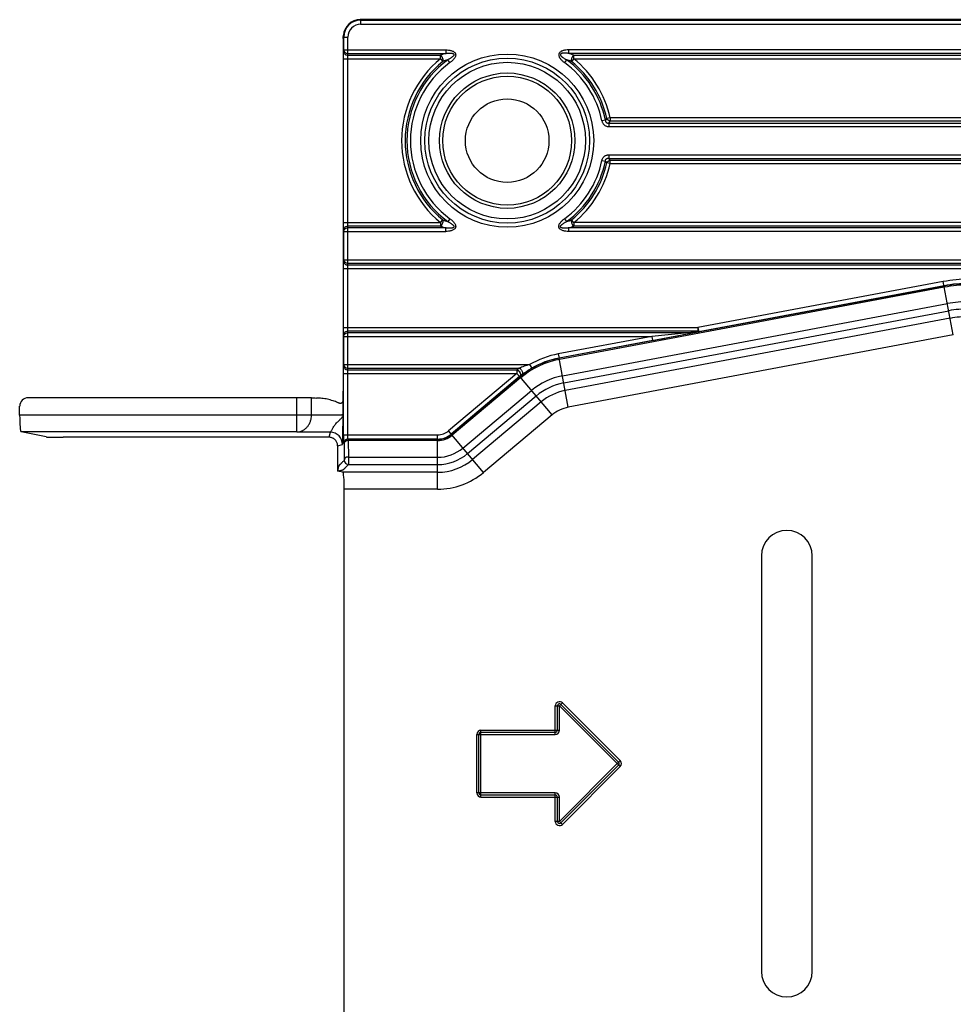
# Model space of a CAD drawing. Units: inches. Extents: x 3.3 to 95.4, y 114.5 to 154.4.
# Drawn here: x 87.5 to 89.7, y 126.4 to 128.7 of the extents above; entities that cross this region are included whole.
import ezdxf

# ---------------------------------------------------------------- set-up
doc = ezdxf.new("R2010")
doc.units = ezdxf.units.IN
doc.header["$MEASUREMENT"] = 0
doc.layers.add('POCKET ENDCAP', color=7, linetype='Continuous')

# ---------------------------------------------------------------- blocks, each defined once
blk = doc.blocks.new('A$Ce42d1fa0')
at = {"layer": 'POCKET ENDCAP'}
for p, q in [((0.8043, 3.5073), (0.8033, 3.5083)), ((5.6372, 3.5083), (0.8033, 3.5083)), ((0.8043, 3.5073), (0.8043, 3.4973)), ((0.8043, 3.5073), (5.6372, 3.5073)), ((0.8043, 3.4973), (5.6372, 3.4973)), ((0.7633, 3.464), (0.7632, 3.4593)), ((0.7643, 3.4673), (0.7633, 3.4683)), ((0.7643, 3.437), (0.7643, 3.4673)), ((0.7643, 3.4673), (0.7743, 3.4673)), ((0.7743, 3.4287), (0.7743, 3.4673)), ((0.7631, 3.4518), (0.7631, 2.9941)), ((0.7642, 3.4329), (0.7643, 3.437)), ((0.7643, 3.437), (1.0049, 3.437)), ((1.0049, 3.437), (1.0049, 3.4287)), ((1.2951, 3.4287), (1.2951, 3.437)), ((5.4934, 3.437), (1.2951, 3.437)), ((0.7641, 3.4163), (0.7642, 3.4329)), ((0.7641, 3.0297), (0.7641, 3.4163)), ((0.7641, 3.4163), (0.993, 3.4163)), ((0.7741, 3.4163), (0.7742, 3.4246)), ((0.7741, 3.0297), (0.7741, 3.4163)), ((0.7742, 3.4246), (0.7743, 3.4287)), ((0.7742, 3.4246), (0.993, 3.4246)), ((0.7743, 3.4287), (1.0049, 3.4287)), ((0.993, 3.4163), (0.993, 3.4246)), ((0.993, 3.4163), (0.9983, 3.4098)), ((1.0148, 3.4069), (1.0099, 3.4137)), ((1.2901, 3.4137), (1.2852, 3.4069)), ((5.4934, 3.4287), (1.2951, 3.4287)), ((1.307, 3.4163), (1.3017, 3.4098)), ((1.307, 3.4163), (1.307, 3.4246)), ((1.307, 3.4246), (5.4815, 3.4246)), ((1.307, 3.4163), (5.4815, 3.4163)), ((1.3931, 3.277), (1.385, 3.2752)), ((1.3931, 3.277), (1.3931, 3.2687)), ((5.3954, 3.277), (1.3931, 3.277)), ((1.3817, 3.2712), (1.3735, 3.2695)), ((1.3898, 3.2646), (1.3898, 3.2563)), ((1.3898, 3.2646), (5.3987, 3.2646)), ((1.3898, 3.2563), (5.3987, 3.2563)), ((5.3954, 3.2687), (1.3931, 3.2687)), ((1.3898, 3.1897), (1.3898, 3.1813)), ((1.3898, 3.1897), (5.3987, 3.1897)), ((1.3898, 3.1813), (5.3987, 3.1813)), ((1.3735, 3.1764), (1.3817, 3.1747)), ((1.3931, 3.169), (1.385, 3.1708)), ((1.3931, 3.169), (1.3931, 3.1773)), ((1.3931, 3.1773), (5.3954, 3.1773)), ((1.3931, 3.169), (5.3954, 3.169)), ((0.7641, 3.0297), (0.993, 3.0297)), ((0.7642, 3.013), (0.7641, 3.0297)), ((0.7742, 3.0213), (0.7741, 3.0297)), ((0.7743, 3.0173), (0.7742, 3.0213)), ((0.993, 3.0213), (0.7742, 3.0213)), ((0.993, 3.0297), (0.9983, 3.0361)), ((0.993, 3.0297), (0.993, 3.0213)), ((1.0148, 3.039), (1.0099, 3.0323)), ((1.2852, 3.039), (1.2901, 3.0323)), ((1.307, 3.0297), (1.3017, 3.0361)), ((1.307, 3.0297), (1.307, 3.0213)), ((5.1398, 3.0297), (1.307, 3.0297)), ((5.1398, 3.0213), (1.307, 3.0213)), ((0.7643, 3.009), (0.7642, 3.013)), ((0.7643, 2.9423), (0.7643, 3.009)), ((0.7643, 3.009), (1.0049, 3.009)), ((0.7743, 2.934), (0.7743, 3.0173)), ((1.0049, 3.0173), (0.7743, 3.0173)), ((1.0049, 3.009), (1.0049, 3.0173)), ((1.2951, 3.009), (1.2951, 3.0173)), ((5.1398, 3.0173), (1.2951, 3.0173)), ((5.1398, 3.009), (1.2951, 3.009)), ((0.7632, 2.9866), (0.7633, 2.9813)), ((0.7633, 2.9813), (0.7633, 2.97)), ((0.7631, 2.9572), (0.7631, 2.7468)), ((0.7633, 2.97), (0.7632, 2.9647)), ((0.7641, 2.9216), (0.7642, 2.9383)), ((0.7642, 2.9383), (0.7643, 2.9423)), ((0.7643, 2.9423), (5.1398, 2.9423)), ((0.7741, 2.9216), (0.7742, 2.9299)), ((0.7742, 2.9299), (0.7743, 2.934)), ((0.7742, 2.9299), (5.1398, 2.9299)), ((0.7743, 2.934), (5.1398, 2.934)), ((0.7641, 2.7823), (0.7641, 2.9216)), ((0.7641, 2.9216), (5.1398, 2.9216)), ((0.7741, 2.7823), (0.7741, 2.9216)), ((2.1806, 2.8803), (1.2725, 2.71)), ((2.1786, 2.8908), (1.6, 2.7823)), ((2.1805, 2.881), (1.6019, 2.7725)), ((2.2023, 2.7648), (2.1786, 2.8908)), ((2.1811, 2.8774), (1.273, 2.7071)), ((1.2802, 2.6685), (2.1884, 2.8388)), ((1.2834, 2.6518), (2.1915, 2.822)), ((2.1949, 2.8041), (1.2867, 2.6338)), ((0.7641, 2.7823), (1.6, 2.7823)), ((0.7642, 2.7657), (0.7641, 2.7823)), ((0.7643, 2.7616), (0.7642, 2.7657)), ((0.7742, 2.774), (0.7741, 2.7823)), ((0.7743, 2.7699), (0.7742, 2.774)), ((1.6, 2.774), (0.7742, 2.774)), ((0.7743, 2.6867), (0.7743, 2.7699)), ((1.5789, 2.7699), (0.7743, 2.7699)), ((2.2023, 2.7648), (1.2941, 2.5945)), ((1.576, 2.7697), (1.491, 2.7616)), ((1.5789, 2.7699), (1.576, 2.7697)), ((1.6, 2.774), (1.5789, 2.7699)), ((1.6019, 2.7725), (1.5808, 2.7684)), ((1.6, 2.7823), (1.6, 2.774)), ((1.6, 2.7823), (1.6019, 2.7725)), ((0.7643, 2.695), (0.7643, 2.7616)), ((0.7643, 2.7616), (1.491, 2.7616)), ((1.491, 2.7616), (1.2705, 2.7203)), ((1.4933, 2.7519), (1.2724, 2.7105)), ((1.491, 2.7616), (1.4929, 2.7518)), ((0.7632, 2.7393), (0.7633, 2.734)), ((0.7633, 2.7227), (0.7632, 2.7173)), ((0.7633, 2.734), (0.7633, 2.7227)), ((1.2705, 2.7203), (1.2724, 2.7105)), ((0.7631, 2.7098), (0.7631, 2.6325)), ((0.7642, 2.6909), (0.7643, 2.695)), ((0.7643, 2.695), (1.2028, 2.695)), ((1.2028, 2.695), (1.2078, 2.6864)), ((1.2941, 2.5945), (1.2725, 2.71)), ((0.7641, 2.6743), (0.7642, 2.6909)), ((0.7641, 2.5295), (0.7641, 2.6743)), ((0.7641, 2.6743), (1.173, 2.6743)), ((0.7741, 2.6743), (0.7742, 2.6826)), ((0.7741, 2.5295), (0.7741, 2.6743)), ((0.7742, 2.6826), (0.7743, 2.6867)), ((0.7742, 2.6826), (1.173, 2.6826)), ((0.7743, 2.6867), (1.1781, 2.6867)), ((1.173, 2.6743), (1.0116, 2.5389)), ((1.1734, 2.6829), (1.173, 2.6826)), ((1.173, 2.6826), (1.173, 2.6743)), ((1.173, 2.6743), (1.1794, 2.6666)), ((1.1846, 2.6707), (1.1843, 2.6705)), ((1.1794, 2.6666), (1.018, 2.5312)), ((1.1803, 2.6664), (1.0185, 2.5307)), ((1.1821, 2.6642), (1.0204, 2.5284)), ((1.1798, 2.6669), (1.1794, 2.6666)), ((1.2558, 2.5764), (1.1798, 2.6669)), ((0.7631, 2.5768), (0.7631, 2.6254)), ((1.0456, 2.4983), (1.2074, 2.6341)), ((0.6538, 2.6168), (0.02, 2.6168)), ((0.6538, 2.5361), (0.6538, 2.6168)), ((0.6884, 2.5761), (0.6884, 2.6164)), ((1.0566, 2.4853), (1.2183, 2.621)), ((1.2301, 2.607), (1.0683, 2.4713)), ((0, 2.5761), (0, 2.5968)), ((0.6884, 2.5761), (0, 2.5761)), ((0.7625, 2.5238), (0.7631, 2.5768)), ((1.2558, 2.5764), (1.094, 2.4407)), ((0.0624, 2.5243), (0.0034, 2.5361)), ((0.6538, 2.5361), (0.0034, 2.5361)), ((0.73, 2.5237), (0.7329, 2.5354)), ((1.094, 2.4407), (1.0116, 2.5389)), ((0.73, 2.5237), (0.1023, 2.5237)), ((0.7641, 2.5295), (0.9858, 2.5295)), ((0.7644, 2.5095), (0.7641, 2.5183)), ((0.7651, 2.5088), (0.7644, 2.5095)), ((0.7651, 2.5088), (0.7658, 2.4695)), ((0.7751, 2.5188), (0.7744, 2.5195)), ((0.9858, 2.5195), (0.7744, 2.5195)), ((0.9858, 2.5188), (0.7751, 2.5188)), ((0.7751, 2.5158), (0.7758, 2.4766)), ((0.9858, 2.5158), (0.7751, 2.5158)), ((0.9858, 2.4013), (0.9858, 2.5295)), ((0.75, 2.5037), (0.7617, 2.5066)), ((0.75, 2.5037), (0.75, 2.4437)), ((0.7658, 2.4693), (0.7658, 2.4695)), ((0.7758, 2.4766), (0.7758, 2.4595)), ((0.7758, 2.4766), (0.9858, 2.4766)), ((0.7622, 2.4413), (0.75, 2.4437)), ((0.9858, 2.4413), (0.7622, 2.4413)), ((0.7758, 2.4595), (0.7733, 2.457)), ((0.7758, 2.4595), (0.7746, 2.4596)), ((0.7758, 2.4595), (0.9858, 2.4595)), ((0.7657, 1.107), (0.7657, 2.4013)), ((0.9858, 2.4013), (0.7657, 2.4013)), ((1.7497, 2.2441), (1.7497, 1.2641)), ((1.8697, 1.2641), (1.8697, 2.2441)), ((1.2634, 1.8232), (1.2634, 1.8902)), ((1.2634, 1.8902), (1.2734, 1.8902)), ((1.2684, 1.8332), (1.2684, 1.8902)), ((1.2734, 1.8902), (1.2804, 1.8972)), ((1.2734, 1.8332), (1.2734, 1.8902)), ((1.2734, 1.8902), (1.4165, 1.7471)), ((1.2769, 1.8937), (1.4129, 1.7577)), ((1.2804, 1.8972), (1.4165, 1.7612)), ((1.0782, 1.6851), (1.0782, 1.8232)), ((1.0782, 1.8232), (1.2634, 1.8232)), ((1.0832, 1.6851), (1.0832, 1.8232)), ((1.0882, 1.6751), (1.0882, 1.8332)), ((1.0882, 1.8332), (1.2734, 1.8332)), ((1.0882, 1.8282), (1.2634, 1.8282)), ((1.4165, 1.7612), (1.2734, 1.6181)), ((1.4129, 1.7506), (1.2769, 1.6146)), ((1.4165, 1.7471), (1.2804, 1.611)), ((1.2634, 1.6851), (1.0782, 1.6851)), ((1.2634, 1.6801), (1.0882, 1.6801)), ((1.0882, 1.6751), (1.2734, 1.6751)), ((1.2634, 1.6181), (1.2634, 1.6851)), ((1.2684, 1.6181), (1.2684, 1.6751)), ((1.2734, 1.6181), (1.2734, 1.6751)), ((1.2734, 1.6181), (1.2634, 1.6181)), ((1.2804, 1.611), (1.2734, 1.6181))]:
    blk.add_line(p, q, dxfattribs=at)
for radius in [0.2041, 0.1944, 0.1847, 0.1596, 0.152, 0.0985]:
    blk.add_circle((1.15, 3.223), radius, dxfattribs=at)
for centre, radius, start, end in [((0.8043, 3.4673), 0.04, 90.003, 179.9967), ((0.8043, 3.4673), 0.03, 89.9969, 180.0028), ((0.8068, 3.468), 0.0435, 175.464, 179.6245), ((1.15, 3.223), 0.249, 129.0763, 230.9237), ((1.15, 3.223), 0.2366, 126.3155, 233.6845), ((1.1673, 2.9337), 0.5209, 108.1592, 109.5423), ((1.1654, 2.9223), 0.5154, 107.5646, 108.9203), ((1.134, 2.9204), 0.5174, 71.0823, 72.4328), ((1.15, 3.223), 0.2366, 11.7673, 53.6845), ((1.132, 2.9317), 0.5231, 70.4605, 71.8379), ((1.15, 3.223), 0.249, 12.5285, 50.9237), ((1.15, 3.223), 0.2407, 129.0763, 230.9237), ((1.15, 3.223), 0.2283, 126.3155, 233.6845), ((1.15, 3.223), 0.2283, 11.7673, 53.6845), ((1.15, 3.223), 0.2407, 12.5285, 50.9237), ((0.8173, 3.7462), 0.7376, 319.9185, 320.3188), ((0.781, 3.7597), 0.7847, 320.8841, 321.2654), ((0.7787, 2.6844), 0.7877, 38.7353, 39.1152), ((1.15, 3.223), 0.2283, 306.3155, 348.2327), ((1.15, 3.223), 0.2366, 306.3155, 348.2327), ((1.15, 3.223), 0.2407, 309.0763, 347.4715), ((1.15, 3.223), 0.249, 309.0763, 347.4715), ((0.815, 2.6979), 0.7406, 39.682, 40.0807), ((1.1679, 3.5141), 0.5229, 250.4603, 251.8381), ((1.166, 3.5256), 0.5174, 251.0824, 252.4328), ((1.1346, 3.5237), 0.5154, 287.5646, 288.9203), ((1.1327, 3.5122), 0.5209, 288.1592, 289.5424), ((2.2394, 2.5666), 0.3298, 90, 100.62), ((2.2394, 2.5666), 0.3198, 90, 100.62), ((2.2394, 2.5666), 0.3191, 90, 100.62), ((2.2394, 2.5666), 0.3162, 90, 100.62), ((2.2394, 2.5666), 0.2769, 90, 100.62), ((2.2394, 2.5666), 0.2598, 90, 100.62), ((2.2394, 2.5666), 0.2416, 90, 100.62), ((-2.4527, 23.8373), 21.4514, 280.59972, 280.83762), ((1.3095, 2.5123), 0.2116, 100.62, 120.305), ((1.3095, 2.5123), 0.2011, 100.62, 130), ((1.3095, 2.5123), 0.1982, 100.62, 130), ((1.3095, 2.5123), 0.2016, 100.62, 120.305), ((1.3096, 2.5151), 0.2162, 127.4485, 129.0548), ((1.3096, 2.5068), 0.2062, 127.4033, 129.0079), ((1.3095, 2.5123), 0.1589, 100.62, 130), ((1.3095, 2.5123), 0.1418, 100.62, 130), ((-1.3101, 2.6325), 2.0732, 359.8036, 0.0001), ((1.3095, 2.5123), 0.1236, 100.62, 130), ((1.3095, 2.5123), 0.0836, 100.62, 130), ((0.7329, 2.5066), 0.0288, 0.0106, 89.9894), ((0.9858, 2.5696), 0.0402, 270, 310), ((0.9858, 2.5696), 0.0502, 270, 310), ((0.9858, 2.5696), 0.0509, 270, 310), ((0.7298, 2.5037), 0.0201, 0.0172, 12.9108), ((1.6916, 2.5288), 0.9276, 179.9604, 180.6513), ((0.7744, 2.5095), 0.01, 90.021, 179.979), ((0.7751, 2.5088), 0.01, 90.0238, 179.9762), ((0.9858, 2.5696), 0.0538, 270, 310), ((0.9858, 2.5696), 0.0931, 270, 310), ((0.9858, 2.5696), 0.1102, 270, 310), ((0.7758, 2.4695), 0.01, 181.0654, 263.2185), ((0.9858, 2.5696), 0.1284, 270, 310), ((0.9858, 2.5696), 0.1684, 270, 310), ((1.8097, 2.2441), 0.06, 0, 180), ((1.2734, 1.8902), 0.01, 45, 180), ((1.2734, 1.8902), 0.005, 45, 180), ((1.0882, 1.8232), 0.01, 90, 180), ((1.0882, 1.8232), 0.005, 90, 180), ((1.2634, 1.8332), 0.01, 270, 0), ((1.2634, 1.8332), 0.005, 270, 0), ((1.4094, 1.7541), 0.005, 315, 45), ((1.4094, 1.7541), 0.01, 315, 45), ((1.0882, 1.6851), 0.01, 180, 270), ((1.0882, 1.6851), 0.005, 180, 270), ((1.2634, 1.6751), 0.01, 0, 90), ((1.2634, 1.6751), 0.005, 0, 90), ((1.2734, 1.6181), 0.01, 180, 315), ((1.2734, 1.6181), 0.005, 180, 315), ((1.8097, 1.2641), 0.06, 180, 0)]:
    blk.add_arc(centre, radius, start, end, dxfattribs=at)
for centre, major_axis, ratio, start_param, end_param in [((0.8034, 3.4683), (0.0283, -0.0283), 0.999695, 2.356347, 3.847675), ((0.7632, 3.4518), (0, 0.009), 0.017455, 0.588003, 1.570796), ((0.7632, 3.4715), (0, 0.009), 0.017455, -2.55359, -1.928809), ((0.7632, 2.9941), (0, 0.009), 0.017455, -4.712389, -3.729595), ((0.7632, 2.9572), (0, 0.009), 0.017455, 0.588003, 1.570796), ((0.7632, 2.7468), (0, 0.009), 0.017455, -4.712389, -3.729595), ((0.7632, 2.7098), (0, 0.009), 0.017455, 0.588003, 1.570796), ((0.0201, 2.5968), (0.0197, -0.0039), 0.996044, 1.768485, 3.33776), ((0.6538, 2.6161), (0.04, 0), 0.017455, 0.523599, 1.570796), ((0.7231, 2.6168), (0.04, 0), 0.017455, -2.617994, -2.177023), ((0.0035, 2.5761), (0, 0.04), 0.087489, -4.712389, -3.159046), ((0.1023, 2.5244), (0.04, 0), 0.017455, -3.054326, -1.570796), ((0.7622, 2.4013), (0, 0.04), 0.087489, -1.570796, -0.017453)]:
    blk.add_ellipse(centre, major_axis=major_axis, ratio=ratio, start_param=start_param, end_param=end_param, dxfattribs=at)
for points, knots in [([(0.7643, 3.437), (0.7643, 3.4365), (0.7645, 3.4354), (0.7651, 3.4338), (0.766, 3.4323), (0.7677, 3.4306), (0.7705, 3.4291), (0.773, 3.4287), (0.7743, 3.4287)], [0, 0, 0, 0, 0.113486, 0.229282, 0.348461, 0.47195, 0.730483, 1, 1, 1, 1]), ([(1.0049, 3.437), (1.0071, 3.437), (1.0104, 3.4368), (1.0147, 3.4362), (1.0179, 3.4354), (1.021, 3.4344), (1.0239, 3.4329), (1.0261, 3.4311), (1.0274, 3.4293), (1.0281, 3.4279), (1.0285, 3.4262), (1.0285, 3.424), (1.0279, 3.4214), (1.0263, 3.4184), (1.0244, 3.4158), (1.0223, 3.4133), (1.0199, 3.4111), (1.0174, 3.4089), (1.0157, 3.4076), (1.0148, 3.4069)], [0, 0, 0, 0, 0.124974, 0.187485, 0.249992, 0.312492, 0.374975, 0.437399, 0.468684, 0.499968, 0.531265, 0.562555, 0.624972, 0.687452, 0.749953, 0.812462, 0.874974, 0.937487, 1, 1, 1, 1]), ([(1.2951, 3.437), (1.2929, 3.437), (1.2896, 3.4368), (1.2853, 3.4362), (1.2821, 3.4354), (1.279, 3.4344), (1.2761, 3.4329), (1.2739, 3.4311), (1.2726, 3.4293), (1.2719, 3.4279), (1.2715, 3.4262), (1.2715, 3.4241), (1.2721, 3.4214), (1.2736, 3.4184), (1.2756, 3.4158), (1.2777, 3.4133), (1.2801, 3.4111), (1.2826, 3.4089), (1.2843, 3.4076), (1.2852, 3.4069)], [0, 0, 0, 0, 0.125034, 0.187572, 0.250103, 0.312618, 0.375094, 0.43747, 0.468713, 0.499951, 0.531193, 0.562449, 0.62482, 0.687303, 0.749826, 0.812363, 0.874907, 0.937453, 1, 1, 1, 1]), ([(0.7642, 3.4329), (0.7642, 3.4324), (0.7644, 3.4313), (0.7652, 3.4292), (0.7667, 3.4273), (0.7687, 3.426), (0.771, 3.425), (0.7729, 3.4246), (0.7742, 3.4246)], [0, 0, 0, 0, 0.11338, 0.229296, 0.47078, 0.598624, 0.730439, 1, 1, 1, 1]), ([(0.993, 3.4246), (0.9935, 3.4242), (0.9943, 3.4233), (0.9954, 3.4217), (0.9964, 3.4199), (0.9973, 3.4178), (0.9979, 3.4157), (0.9983, 3.4136), (0.9985, 3.4116), (0.9984, 3.4104), (0.9983, 3.4098)], [0, 0, 0, 0, 0.107301, 0.229341, 0.361885, 0.5, 0.638115, 0.770659, 0.892699, 1, 1, 1, 1]), ([(1.0049, 3.4287), (1.0058, 3.4288), (1.0074, 3.429), (1.01, 3.4292), (1.0125, 3.4294), (1.015, 3.4294), (1.0171, 3.4293), (1.0188, 3.4292), (1.0201, 3.429), (1.0213, 3.4287), (1.0225, 3.4282), (1.0234, 3.4277), (1.0241, 3.4271), (1.0244, 3.4265), (1.0245, 3.4259), (1.0245, 3.4253), (1.0243, 3.4246), (1.024, 3.4241), (1.0237, 3.4235), (1.0232, 3.4228), (1.0224, 3.4221), (1.0215, 3.4212), (1.0205, 3.4204), (1.0195, 3.4196), (1.0182, 3.4186), (1.0164, 3.4174), (1.0143, 3.4161), (1.0121, 3.4149), (1.0106, 3.414), (1.0099, 3.4137)], [0, 0, 0, 0, 0.062213, 0.124462, 0.18675, 0.249084, 0.311477, 0.34271, 0.373974, 0.405287, 0.436662, 0.468151, 0.484099, 0.499971, 0.515968, 0.531865, 0.547746, 0.56359, 0.579313, 0.595004, 0.626312, 0.657579, 0.688799, 0.719991, 0.751162, 0.813448, 0.875678, 0.937861, 1, 1, 1, 1]), ([(1.2951, 3.4287), (1.2942, 3.4288), (1.2926, 3.429), (1.29, 3.4292), (1.2875, 3.4294), (1.285, 3.4294), (1.2829, 3.4293), (1.2812, 3.4292), (1.2799, 3.429), (1.2787, 3.4287), (1.2777, 3.4283), (1.2769, 3.4279), (1.2764, 3.4276), (1.2759, 3.4271), (1.2756, 3.4265), (1.2755, 3.4259), (1.2755, 3.4253), (1.2757, 3.4246), (1.2761, 3.4239), (1.2767, 3.423), (1.2776, 3.4221), (1.2785, 3.4212), (1.2795, 3.4204), (1.2805, 3.4196), (1.2818, 3.4186), (1.2836, 3.4174), (1.2857, 3.4161), (1.2879, 3.4149), (1.2894, 3.414), (1.2901, 3.4137)], [0, 0, 0, 0, 0.062257, 0.12455, 0.186881, 0.249257, 0.311688, 0.342938, 0.374215, 0.405529, 0.436894, 0.452623, 0.468388, 0.484195, 0.500045, 0.515916, 0.531772, 0.547581, 0.563344, 0.594739, 0.626062, 0.657336, 0.688576, 0.71979, 0.750982, 0.813312, 0.875587, 0.937814, 1, 1, 1, 1]), ([(1.3017, 3.4098), (1.3016, 3.4104), (1.3015, 3.4116), (1.3017, 3.4136), (1.3021, 3.4157), (1.3027, 3.4178), (1.3036, 3.4199), (1.3046, 3.4217), (1.3057, 3.4233), (1.3065, 3.4242), (1.307, 3.4246)], [0, 0, 0, 0, 0.107301, 0.229341, 0.361885, 0.5, 0.638115, 0.770659, 0.892699, 1, 1, 1, 1]), ([(1.3931, 3.2687), (1.3914, 3.2691), (1.3881, 3.2708), (1.3858, 3.2736), (1.385, 3.2752)], [0, 0, 0, 0, 0.5, 1, 1, 1, 1]), ([(1.3735, 3.2695), (1.3737, 3.2686), (1.3742, 3.2668), (1.3754, 3.2642), (1.3771, 3.2618), (1.3791, 3.2598), (1.3815, 3.2582), (1.3842, 3.2571), (1.3869, 3.2564), (1.3889, 3.2563), (1.3898, 3.2563)], [0, 0, 0, 0, 0.124983, 0.250028, 0.375003, 0.5, 0.624991, 0.74996, 0.875009, 1, 1, 1, 1]), ([(1.3817, 3.2712), (1.3817, 3.2707), (1.3818, 3.2697), (1.3822, 3.2682), (1.3829, 3.2669), (1.3839, 3.2657), (1.3853, 3.2649), (1.3868, 3.2645), (1.3883, 3.2644), (1.3893, 3.2645), (1.3898, 3.2646)], [0, 0, 0, 0, 0.123129, 0.247569, 0.373229, 0.49998, 0.626706, 0.752347, 0.876801, 1, 1, 1, 1]), ([(1.3735, 3.1764), (1.3737, 3.1773), (1.3742, 3.1792), (1.3754, 3.1818), (1.3771, 3.1841), (1.3791, 3.1862), (1.3815, 3.1877), (1.3842, 3.1889), (1.3869, 3.1895), (1.3889, 3.1897), (1.3898, 3.1897)], [0, 0, 0, 0, 0.124958, 0.249957, 0.374905, 0.499879, 0.624882, 0.749885, 0.874985, 1, 1, 1, 1]), ([(1.3817, 3.1747), (1.3817, 3.1752), (1.3818, 3.1762), (1.3822, 3.1777), (1.3829, 3.1791), (1.3839, 3.1803), (1.3853, 3.1811), (1.3868, 3.1815), (1.3883, 3.1815), (1.3893, 3.1814), (1.3898, 3.1813)], [0, 0, 0, 0, 0.123097, 0.247466, 0.3731, 0.499758, 0.62654, 0.752246, 0.87677, 1, 1, 1, 1]), ([(1.385, 3.1708), (1.3858, 3.1724), (1.3881, 3.1752), (1.3914, 3.1769), (1.3931, 3.1773)], [0, 0, 0, 0, 0.5, 1, 1, 1, 1]), ([(0.7642, 3.013), (0.7642, 3.0136), (0.7644, 3.0147), (0.7652, 3.0168), (0.7667, 3.0186), (0.7687, 3.02), (0.771, 3.021), (0.7729, 3.0213), (0.7742, 3.0213)], [0, 0, 0, 0, 0.11338, 0.229296, 0.47078, 0.598624, 0.730439, 1, 1, 1, 1]), ([(0.9983, 3.0361), (0.9984, 3.0356), (0.9985, 3.0343), (0.9983, 3.0324), (0.9979, 3.0303), (0.9973, 3.0282), (0.9964, 3.0261), (0.9954, 3.0242), (0.9943, 3.0226), (0.9935, 3.0217), (0.993, 3.0213)], [0, 0, 0, 0, 0.107301, 0.229341, 0.361885, 0.5, 0.638115, 0.770659, 0.892699, 1, 1, 1, 1]), ([(1.0148, 3.039), (1.0157, 3.0384), (1.0174, 3.037), (1.0199, 3.0349), (1.0223, 3.0326), (1.0244, 3.0302), (1.0263, 3.0275), (1.0276, 3.0251), (1.0282, 3.023), (1.0285, 3.0214), (1.0285, 3.0197), (1.0281, 3.0181), (1.0274, 3.0166), (1.0261, 3.0149), (1.0239, 3.0131), (1.021, 3.0116), (1.0179, 3.0105), (1.0147, 3.0098), (1.0104, 3.0091), (1.0071, 3.009), (1.0049, 3.009)], [0, 0, 0, 0, 0.06252, 0.125038, 0.187552, 0.250059, 0.312549, 0.374992, 0.406245, 0.437498, 0.468757, 0.500026, 0.531304, 0.562587, 0.624992, 0.687468, 0.749972, 0.812487, 0.875007, 1, 1, 1, 1]), ([(1.0099, 3.0323), (1.0106, 3.0319), (1.0121, 3.0311), (1.0143, 3.0298), (1.0164, 3.0285), (1.0182, 3.0273), (1.0195, 3.0264), (1.0205, 3.0256), (1.0215, 3.0248), (1.0224, 3.0239), (1.0233, 3.023), (1.0239, 3.0221), (1.0243, 3.0213), (1.0245, 3.0207), (1.0245, 3.0201), (1.0244, 3.0194), (1.0241, 3.0189), (1.0236, 3.0184), (1.0231, 3.018), (1.0223, 3.0176), (1.0213, 3.0173), (1.0201, 3.017), (1.0188, 3.0168), (1.0171, 3.0166), (1.015, 3.0165), (1.0125, 3.0166), (1.01, 3.0167), (1.0074, 3.017), (1.0058, 3.0172), (1.0049, 3.0173)], [0, 0, 0, 0, 0.062162, 0.124365, 0.186615, 0.24892, 0.280099, 0.3113, 0.342525, 0.373784, 0.405088, 0.436463, 0.452216, 0.468025, 0.483932, 0.499836, 0.515785, 0.531641, 0.54747, 0.56321, 0.594585, 0.625901, 0.657172, 0.688415, 0.750828, 0.813184, 0.875494, 0.937765, 1, 1, 1, 1]), ([(1.2951, 3.009), (1.2929, 3.009), (1.2896, 3.0091), (1.2853, 3.0098), (1.2821, 3.0105), (1.279, 3.0116), (1.2761, 3.0131), (1.2739, 3.0149), (1.2726, 3.0166), (1.2719, 3.0181), (1.2715, 3.0197), (1.2715, 3.0219), (1.2721, 3.0246), (1.2737, 3.0275), (1.2756, 3.0302), (1.2777, 3.0326), (1.2801, 3.0349), (1.2826, 3.037), (1.2843, 3.0384), (1.2852, 3.039)], [0, 0, 0, 0, 0.124974, 0.187485, 0.249992, 0.312492, 0.374975, 0.437399, 0.468684, 0.499968, 0.531265, 0.562555, 0.624972, 0.687452, 0.749953, 0.812462, 0.874974, 0.937487, 1, 1, 1, 1]), ([(1.2951, 3.0173), (1.2942, 3.0172), (1.2926, 3.017), (1.29, 3.0167), (1.2875, 3.0166), (1.285, 3.0165), (1.2829, 3.0166), (1.2812, 3.0168), (1.2799, 3.017), (1.2787, 3.0173), (1.2775, 3.0177), (1.2766, 3.0182), (1.2759, 3.0189), (1.2756, 3.0194), (1.2755, 3.0201), (1.2755, 3.0207), (1.2757, 3.0213), (1.276, 3.0219), (1.2763, 3.0224), (1.2768, 3.0231), (1.2776, 3.0239), (1.2785, 3.0248), (1.2795, 3.0256), (1.2805, 3.0264), (1.2818, 3.0274), (1.2836, 3.0285), (1.2857, 3.0298), (1.2879, 3.0311), (1.2894, 3.0319), (1.2901, 3.0323)], [0, 0, 0, 0, 0.062213, 0.124462, 0.18675, 0.249084, 0.311477, 0.34271, 0.373974, 0.405287, 0.436662, 0.468151, 0.484099, 0.499971, 0.515968, 0.531865, 0.547746, 0.56359, 0.579313, 0.595004, 0.626312, 0.657579, 0.688799, 0.719991, 0.751162, 0.813448, 0.875678, 0.937861, 1, 1, 1, 1]), ([(1.307, 3.0213), (1.3065, 3.0217), (1.3057, 3.0226), (1.3046, 3.0242), (1.3036, 3.0261), (1.3027, 3.0282), (1.3021, 3.0303), (1.3017, 3.0324), (1.3015, 3.0343), (1.3016, 3.0356), (1.3017, 3.0361)], [0, 0, 0, 0, 0.107301, 0.229341, 0.361885, 0.5, 0.638115, 0.770659, 0.892699, 1, 1, 1, 1]), ([(0.7643, 3.009), (0.7643, 3.0095), (0.7645, 3.0106), (0.7651, 3.0122), (0.766, 3.0136), (0.7677, 3.0153), (0.7705, 3.0168), (0.773, 3.0173), (0.7743, 3.0173)], [0, 0, 0, 0, 0.113485, 0.22928, 0.348459, 0.471947, 0.730478, 1, 1, 1, 1]), ([(0.7642, 2.9383), (0.7642, 2.9377), (0.7644, 2.9366), (0.7652, 2.9345), (0.7667, 2.9327), (0.7687, 2.9313), (0.771, 2.9303), (0.7729, 2.93), (0.7742, 2.9299)], [0, 0, 0, 0, 0.11338, 0.229296, 0.47078, 0.598624, 0.730439, 1, 1, 1, 1]), ([(0.7643, 2.9423), (0.7643, 2.9418), (0.7645, 2.9407), (0.7651, 2.9391), (0.766, 2.9377), (0.7677, 2.936), (0.7705, 2.9344), (0.773, 2.934), (0.7743, 2.934)], [0, 0, 0, 0, 0.113486, 0.229282, 0.348461, 0.47195, 0.730483, 1, 1, 1, 1]), ([(0.7642, 2.7657), (0.7642, 2.7662), (0.7644, 2.7673), (0.7652, 2.7694), (0.7667, 2.7713), (0.7687, 2.7726), (0.771, 2.7737), (0.7729, 2.774), (0.7742, 2.774)], [0, 0, 0, 0, 0.11338, 0.229296, 0.47078, 0.598624, 0.730439, 1, 1, 1, 1]), ([(0.7643, 2.7616), (0.7643, 2.7622), (0.7645, 2.7633), (0.7651, 2.7648), (0.766, 2.7663), (0.7677, 2.768), (0.7705, 2.7695), (0.773, 2.7699), (0.7743, 2.7699)], [0, 0, 0, 0, 0.113485, 0.22928, 0.348459, 0.471947, 0.730478, 1, 1, 1, 1]), ([(1.5789, 2.7699), (1.5791, 2.7697), (1.5794, 2.7693), (1.5798, 2.7688), (1.5803, 2.7685), (1.5806, 2.7684), (1.5808, 2.7684)], [0, 0, 0, 0, 0.338976, 0.613343, 0.827704, 1, 1, 1, 1]), ([(1.6, 2.774), (1.6002, 2.7738), (1.6005, 2.7734), (1.6009, 2.7729), (1.6014, 2.7725), (1.6017, 2.7725), (1.6019, 2.7725)], [0, 0, 0, 0, 0.338998, 0.61341, 0.827741, 1, 1, 1, 1]), ([(0.7643, 2.695), (0.7643, 2.6945), (0.7645, 2.6934), (0.7651, 2.6918), (0.766, 2.6903), (0.7677, 2.6886), (0.7705, 2.6871), (0.773, 2.6867), (0.7743, 2.6867)], [0, 0, 0, 0, 0.113486, 0.229282, 0.348461, 0.47195, 0.730483, 1, 1, 1, 1]), ([(1.2028, 2.695), (1.1985, 2.6938), (1.1922, 2.6918), (1.184, 2.6889), (1.1801, 2.6874), (1.1781, 2.6867)], [0, 0, 0, 0, 0.510137, 0.760999, 1, 1, 1, 1]), ([(0.7642, 2.6909), (0.7642, 2.6904), (0.7644, 2.6893), (0.7652, 2.6872), (0.7667, 2.6853), (0.7687, 2.684), (0.771, 2.683), (0.7729, 2.6826), (0.7742, 2.6826)], [0, 0, 0, 0, 0.11338, 0.229296, 0.47078, 0.598624, 0.730439, 1, 1, 1, 1]), ([(1.173, 2.6826), (1.1738, 2.6823), (1.1754, 2.6815), (1.1775, 2.6797), (1.1792, 2.6776), (1.1805, 2.6751), (1.1812, 2.6727), (1.1813, 2.6703), (1.1807, 2.6682), (1.1799, 2.6671), (1.1794, 2.6666)], [0, 0, 0, 0, 0.12994, 0.268049, 0.40899, 0.547046, 0.676975, 0.795327, 0.901763, 1, 1, 1, 1]), ([(1.1734, 2.6829), (1.174, 2.6827), (1.1752, 2.6821), (1.1774, 2.6805), (1.1792, 2.6784), (1.1806, 2.676), (1.1815, 2.6736), (1.1817, 2.6717), (1.1816, 2.6705)], [0, 0, 0, 0, 0.121448, 0.249789, 0.514411, 0.645555, 0.771748, 1, 1, 1, 1]), ([(1.1781, 2.6867), (1.1792, 2.6862), (1.1813, 2.685), (1.1838, 2.6823), (1.1856, 2.6791), (1.1862, 2.6767), (1.1862, 2.6756)], [0, 0, 0, 0, 0.242966, 0.503372, 0.761931, 1, 1, 1, 1]), ([(1.1816, 2.6705), (1.1815, 2.6698), (1.1811, 2.6685), (1.1803, 2.6674), (1.1798, 2.6669)], [0, 0, 0, 0, 0.520243, 1, 1, 1, 1]), ([(1.1862, 2.6756), (1.1862, 2.6751), (1.1862, 2.6741), (1.1859, 2.6727), (1.1853, 2.6714), (1.1847, 2.6708), (1.1843, 2.6705)], [0, 0, 0, 0, 0.27609, 0.532183, 0.771607, 1, 1, 1, 1]), ([(1.2078, 2.6864), (1.2035, 2.6839), (1.1974, 2.68), (1.1897, 2.6746), (1.1862, 2.6719), (1.1846, 2.6707)], [0, 0, 0, 0, 0.529168, 0.779212, 1, 1, 1, 1]), ([(0.7631, 2.6254), (0.7631, 2.6236), (0.763, 2.6201), (0.7629, 2.6159), (0.7627, 2.6127), (0.7624, 2.6105), (0.762, 2.6085), (0.7614, 2.6068), (0.7607, 2.6054), (0.7598, 2.6045), (0.759, 2.604), (0.7582, 2.6036), (0.757, 2.6035), (0.7554, 2.6036), (0.7537, 2.604), (0.7519, 2.6047), (0.7507, 2.6052), (0.7501, 2.6055)], [0, 0, 0, 0, 0.168089, 0.326672, 0.400658, 0.469976, 0.53359, 0.590615, 0.640713, 0.6852, 0.706369, 0.727513, 0.771626, 0.820514, 0.875137, 0.935193, 1, 1, 1, 1]), ([(0.7501, 2.6055), (0.7465, 2.607), (0.7387, 2.6101), (0.7262, 2.6135), (0.7132, 2.6156), (0.7044, 2.6162), (0.7003, 2.6162)], [0, 0, 0, 0, 0.229355, 0.489941, 0.756798, 1, 1, 1, 1]), ([(0.6538, 2.5361), (0.6561, 2.5361), (0.6606, 2.5367), (0.6671, 2.539), (0.6732, 2.5428), (0.6784, 2.5478), (0.6827, 2.5539), (0.6859, 2.5608), (0.6879, 2.5683), (0.6884, 2.5735), (0.6884, 2.5761)], [0, 0, 0, 0, 0.115863, 0.233403, 0.353654, 0.477265, 0.604317, 0.734382, 0.866667, 1, 1, 1, 1]), ([(0.7631, 2.5768), (0.7631, 2.5767), (0.763, 2.5767), (0.7629, 2.5766), (0.7627, 2.5766), (0.7623, 2.5765), (0.7616, 2.5764), (0.7607, 2.5763), (0.7595, 2.5762), (0.758, 2.5761), (0.7563, 2.576), (0.7544, 2.5759), (0.7523, 2.5758), (0.7491, 2.5757), (0.7448, 2.5756), (0.7391, 2.5755), (0.733, 2.5754), (0.7267, 2.5754), (0.7202, 2.5754), (0.7139, 2.5754), (0.706, 2.5755), (0.6988, 2.5757), (0.6924, 2.5759), (0.6897, 2.576), (0.6884, 2.5761)], [0, 0, 0, 0, 0.001118, 0.002982, 0.005671, 0.009207, 0.018834, 0.03184, 0.048152, 0.067673, 0.090273, 0.115812, 0.144118, 0.175007, 0.24371, 0.320116, 0.402221, 0.487861, 0.574778, 0.66068, 0.743302, 0.890148, 0.950525, 1, 1, 1, 1]), ([(0.7329, 2.5354), (0.733, 2.5354), (0.7333, 2.5356), (0.7336, 2.536), (0.734, 2.5366), (0.7347, 2.5377), (0.7356, 2.5395), (0.737, 2.5422), (0.7386, 2.5453), (0.7407, 2.5488), (0.7432, 2.5523), (0.746, 2.5557), (0.749, 2.5589), (0.7521, 2.5619), (0.755, 2.5647), (0.7576, 2.5673), (0.7598, 2.5698), (0.7616, 2.5721), (0.7627, 2.5744), (0.763, 2.576), (0.7631, 2.5768)], [0, 0, 0, 0, 0.006815, 0.016663, 0.030073, 0.047163, 0.092138, 0.15037, 0.219851, 0.29796, 0.381724, 0.468116, 0.554284, 0.637683, 0.716141, 0.787929, 0.851876, 0.907707, 0.956259, 1, 1, 1, 1]), ([(0.7329, 2.5354), (0.7252, 2.5354), (0.71, 2.5354), (0.6884, 2.5355), (0.672, 2.5357), (0.6608, 2.5359), (0.656, 2.536), (0.6538, 2.5361)], [0, 0, 0, 0, 0.294729, 0.574965, 0.816897, 0.916921, 1, 1, 1, 1]), ([(0.7495, 2.5082), (0.7492, 2.5093), (0.7485, 2.5114), (0.747, 2.5144), (0.7449, 2.5171), (0.7425, 2.5194), (0.7397, 2.5213), (0.7366, 2.5226), (0.7334, 2.5235), (0.7311, 2.5237), (0.73, 2.5237)], [0, 0, 0, 0, 0.124971, 0.250015, 0.374992, 0.499999, 0.625017, 0.749953, 0.875048, 1, 1, 1, 1]), ([(0.7617, 2.5066), (0.7617, 2.5066), (0.7618, 2.5067), (0.7618, 2.5067), (0.7618, 2.5068), (0.7618, 2.507), (0.7619, 2.5074), (0.7619, 2.5079), (0.762, 2.5085), (0.762, 2.5093), (0.7621, 2.5102), (0.7621, 2.5113), (0.7622, 2.5124), (0.7623, 2.5142), (0.7623, 2.5168), (0.7624, 2.5202), (0.7625, 2.5226), (0.7625, 2.5238)], [0, 0, 0, 0, 0.002338, 0.006404, 0.012381, 0.020315, 0.042103, 0.071791, 0.109314, 0.15458, 0.207488, 0.267901, 0.335665, 0.410619, 0.581346, 0.778434, 1, 1, 1, 1]), ([(0.7751, 2.5158), (0.7738, 2.5158), (0.7714, 2.5155), (0.7686, 2.5142), (0.7668, 2.5127), (0.7659, 2.5115), (0.7653, 2.5102), (0.7651, 2.5092), (0.7651, 2.5088)], [0, 0, 0, 0, 0.286296, 0.55291, 0.67516, 0.789309, 0.896796, 1, 1, 1, 1]), ([(0.7744, 2.5195), (0.7744, 2.5195), (0.7744, 2.5195), (0.7744, 2.5195), (0.7743, 2.5196), (0.7743, 2.5197), (0.7743, 2.52), (0.7743, 2.5203), (0.7742, 2.5207), (0.7742, 2.5212), (0.7742, 2.5218), (0.7741, 2.5227), (0.7741, 2.524), (0.7741, 2.5257), (0.7741, 2.5276), (0.7741, 2.5288), (0.7741, 2.5295)], [0, 0, 0, 0, 0.002634, 0.007325, 0.014243, 0.023422, 0.048558, 0.082625, 0.125283, 0.176133, 0.234737, 0.300515, 0.451062, 0.622104, 0.80745, 1, 1, 1, 1]), ([(0.7751, 2.5158), (0.7754, 2.516), (0.7758, 2.5163), (0.7763, 2.5169), (0.7767, 2.5174), (0.7768, 2.5179), (0.7767, 2.5182), (0.7766, 2.5184), (0.7762, 2.5186), (0.7757, 2.5187), (0.7753, 2.5188), (0.7751, 2.5188)], [0, 0, 0, 0, 0.189101, 0.351916, 0.482958, 0.583166, 0.625574, 0.665859, 0.751882, 0.861059, 1, 1, 1, 1]), ([(0.7658, 2.4695), (0.7651, 2.4688), (0.7638, 2.4675), (0.7618, 2.4655), (0.7602, 2.4639), (0.7589, 2.4626), (0.7579, 2.4616), (0.7569, 2.4606), (0.7561, 2.4598), (0.7554, 2.4591), (0.7549, 2.4586), (0.7544, 2.4581), (0.7539, 2.4576), (0.7534, 2.4572), (0.7529, 2.4565), (0.7525, 2.4558), (0.7522, 2.455), (0.7518, 2.4539), (0.7514, 2.4522), (0.7509, 2.4498), (0.7505, 2.4469), (0.7502, 2.4448), (0.75, 2.4437)], [0, 0, 0, 0, 0.088723, 0.177446, 0.266169, 0.310531, 0.354889, 0.399259, 0.443602, 0.465755, 0.488012, 0.510301, 0.532153, 0.554088, 0.578569, 0.611151, 0.633002, 0.658891, 0.721761, 0.799387, 0.892931, 1, 1, 1, 1]), ([(0.7758, 2.4766), (0.7752, 2.4767), (0.7739, 2.4769), (0.772, 2.4769), (0.7703, 2.4765), (0.7687, 2.4757), (0.7674, 2.4745), (0.7664, 2.4731), (0.7659, 2.4713), (0.7658, 2.4701), (0.7658, 2.4695)], [0, 0, 0, 0, 0.133953, 0.264019, 0.388713, 0.508876, 0.626729, 0.745621, 0.869589, 1, 1, 1, 1]), ([(0.7733, 2.457), (0.7727, 2.4564), (0.7716, 2.4553), (0.77, 2.4536), (0.7686, 2.4523), (0.7675, 2.4512), (0.7666, 2.4503), (0.7658, 2.4495), (0.765, 2.4487), (0.7643, 2.448), (0.7637, 2.4474), (0.7633, 2.447), (0.7627, 2.4465), (0.7619, 2.4461), (0.7608, 2.4457), (0.7593, 2.4453), (0.7574, 2.4449), (0.7553, 2.4445), (0.7527, 2.4441), (0.7509, 2.4438), (0.75, 2.4437)], [0, 0, 0, 0, 0.084077, 0.168155, 0.252232, 0.294268, 0.336321, 0.378323, 0.420413, 0.462454, 0.482968, 0.504257, 0.528342, 0.559594, 0.602984, 0.658739, 0.725959, 0.805525, 0.897628, 1, 1, 1, 1])]:
    blk.add_open_spline(points, degree=3, knots=knots, dxfattribs=at)
blk = doc.blocks.new('A$C84102638')
at = {"layer": 'POCKET ENDCAP', "linetype": 'Continuous'}
blk.add_blockref('A$Ce42d1fa0', (0, 4.4311), dxfattribs=at)

msp = doc.modelspace()

# ---------------------------------------------------------------- block references
at = {"layer": 'POCKET ENDCAP', "linetype": 'Continuous'}
msp.add_blockref('A$C84102638', (87.4865, 120.7848), dxfattribs=at)

doc.saveas('drawing.dxf')
